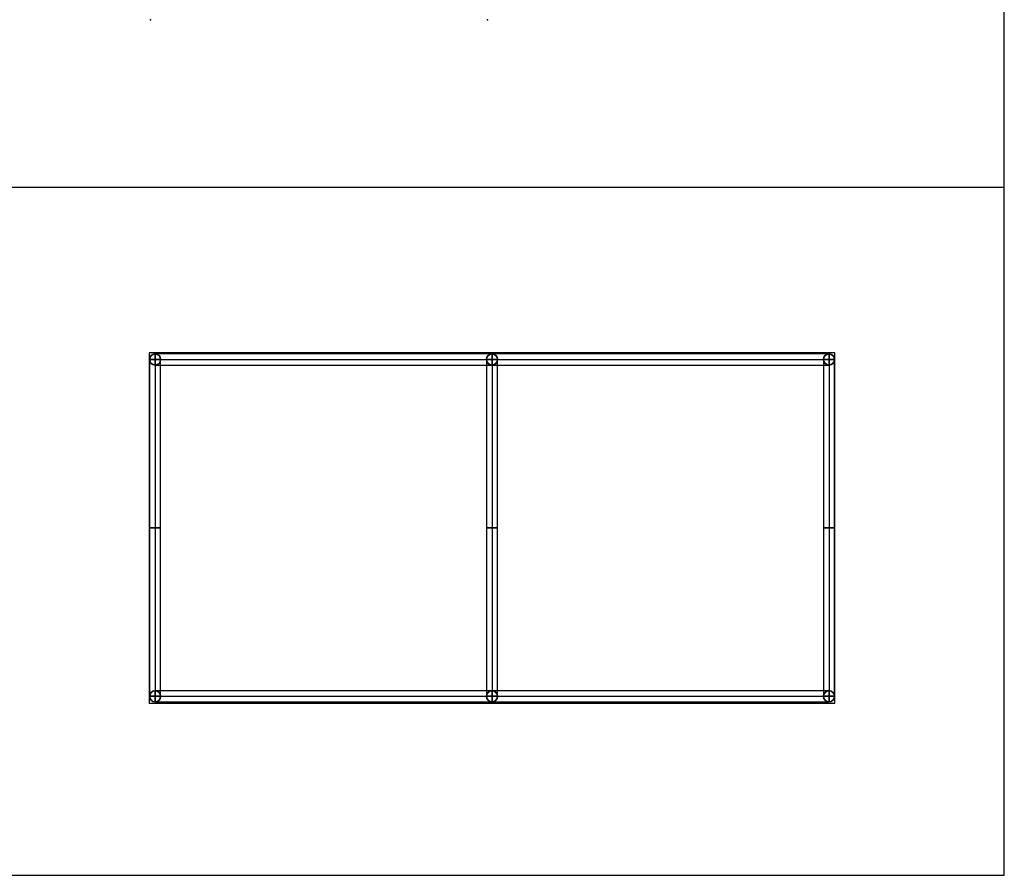
# Model space of a CAD drawing. Units: inches. Extents: x 0 to 712, y 0 to 319.
# Drawn here: x 239 to 285, y 96 to 135 of the extents above; entities that cross this region are included whole.
import ezdxf

# ---------------------------------------------------------------- set-up
doc = ezdxf.new("R2010")
doc.units = ezdxf.units.IN
doc.header["$MEASUREMENT"] = 0
for name, color, linetype, true_color in [('- POINTS TO PLACE ACCESSORIES', 7, 'Continuous', 0xff00b2), ('- TAB', 4, 'Continuous', 0x00ffff), ('grid', 7, 'Continuous', 0x000000)]:
    doc.layers.add(name, color=color, linetype=linetype, true_color=true_color)

msp = doc.modelspace()

# ---------------------------------------------------------------- linework, layer by layer
at = {"layer": '- POINTS TO PLACE ACCESSORIES'}
msp.add_lwpolyline([(245.079, 103.524), (276.811, 103.524), (276.811, 119.744), (245.079, 119.744)], close=True, dxfattribs=at)
for p in [(245.138, 135.157, 46.772), (245.138, 135.157, 62.362), (245.138, 135.157, 31.181), (245.138, 135.157, 15.591), (245.138, 135.157), (260.728, 135.157), (245.098, 103.524, 46.772), (245.098, 103.524, 62.362), (245.098, 103.524, 31.181), (245.098, 103.524, 15.591), (245.098, 103.524), (260.689, 103.524), (260.689, 103.524), (260.689, 103.524, 15.591), (260.689, 103.524, 31.181), (260.689, 103.524, 62.362), (260.689, 103.524, 46.772), (276.279, 103.524)]:
    msp.add_point(p, dxfattribs=at)
at = {"layer": '- TAB'}
for points in [[(284.646, 95.551), (284.646, 191.102)], [(0, 127.402), (284.646, 127.402)], [(0, 95.551), (284.646, 95.551)]]:
    msp.add_lwpolyline(points, dxfattribs=at)
at = {"layer": 'grid'}
for p, q in [((245.098, 119.429, 78.209), (245.098, 103.839, 78.209)), ((245.098, 119.429, 78.209), (245.61, 119.429, 78.209)), ((245.098, 119.429, 62.618), (245.098, 103.839, 62.618)), ((245.098, 119.429, 62.618), (245.61, 119.429, 62.618)), ((245.098, 119.429, 47.028), (245.098, 103.839, 47.028)), ((245.098, 119.429, 47.028), (245.61, 119.429, 47.028)), ((245.098, 119.429, 31.437), (245.098, 103.839, 31.437)), ((245.098, 119.429, 31.437), (245.61, 119.429, 31.437)), ((245.098, 119.429, 15.846), (245.098, 103.839, 15.846)), ((245.098, 119.429, 15.846), (245.61, 119.429, 15.846)), ((245.098, 119.429, 0.256), (245.098, 103.839, 0.256)), ((245.098, 119.429, 0.256), (245.61, 119.429, 0.256)), ((245.098, 119.429), (245.098, 119.429, 78.465)), ((245.61, 119.429), (245.098, 119.429)), ((245.61, 119.429, 78.465), (245.098, 119.429, 78.465)), ((276.535, 119.685, 78.209), (245.354, 119.685, 78.209)), ((245.354, 119.173, 78.209), (245.354, 119.685, 78.209)), ((276.535, 119.685, 62.618), (245.354, 119.685, 62.618)), ((245.354, 119.173, 62.618), (245.354, 119.685, 62.618)), ((276.535, 119.685, 47.028), (245.354, 119.685, 47.028)), ((245.354, 119.173, 47.028), (245.354, 119.685, 47.028)), ((276.535, 119.685, 31.437), (245.354, 119.685, 31.437)), ((245.354, 119.173, 31.437), (245.354, 119.685, 31.437)), ((276.535, 119.685, 15.846), (245.354, 119.685, 15.846)), ((245.354, 119.173, 15.846), (245.354, 119.685, 15.846)), ((276.535, 119.685, 0.256), (245.354, 119.685, 0.256)), ((245.354, 119.173, 0.256), (245.354, 119.685, 0.256)), ((245.354, 119.685), (245.354, 119.685, 78.465)), ((245.354, 119.685), (245.354, 119.173)), ((245.354, 119.173, 78.465), (245.354, 119.685, 78.465)), ((245.354, 119.429, 78.465), (245.354, 103.839, 78.465)), ((245.354, 119.429, 77.953), (245.354, 103.839, 77.953)), ((245.354, 119.429, 77.953), (245.354, 119.429, 78.465)), ((245.354, 119.429, 78.465), (276.535, 119.429, 78.465)), ((245.354, 119.429, 77.953), (276.535, 119.429, 77.953)), ((245.354, 119.429, 77.953), (245.354, 119.429, 78.465)), ((245.354, 119.429, 62.874), (245.354, 103.839, 62.874)), ((245.354, 119.429, 62.362), (245.354, 103.839, 62.362)), ((245.354, 119.429, 62.362), (245.354, 119.429, 62.874)), ((245.354, 119.429, 47.283), (245.354, 103.839, 47.283)), ((245.354, 119.429, 46.772), (245.354, 103.839, 46.772)), ((245.354, 119.429, 46.772), (245.354, 119.429, 47.283)), ((245.354, 119.429, 62.874), (276.535, 119.429, 62.874)), ((245.354, 119.429, 62.362), (276.535, 119.429, 62.362)), ((245.354, 119.429, 62.362), (245.354, 119.429, 62.874)), ((245.354, 119.429, 47.283), (276.535, 119.429, 47.283)), ((245.354, 119.429, 46.772), (276.535, 119.429, 46.772)), ((245.354, 119.429, 46.772), (245.354, 119.429, 47.283)), ((245.354, 119.429, 31.693), (245.354, 103.839, 31.693)), ((245.354, 119.429, 31.181), (245.354, 103.839, 31.181)), ((245.354, 119.429, 31.181), (245.354, 119.429, 31.693)), ((245.354, 119.429, 31.693), (276.535, 119.429, 31.693)), ((245.354, 119.429, 31.181), (276.535, 119.429, 31.181)), ((245.354, 119.429, 31.181), (245.354, 119.429, 31.693)), ((245.354, 119.429, 16.102), (245.354, 103.839, 16.102)), ((245.354, 119.429, 15.591), (245.354, 103.839, 15.591)), ((245.354, 119.429, 15.591), (245.354, 119.429, 16.102)), ((245.354, 119.429, 16.102), (276.535, 119.429, 16.102)), ((245.354, 119.429, 15.591), (276.535, 119.429, 15.591)), ((245.354, 119.429, 15.591), (245.354, 119.429, 16.102)), ((245.354, 119.429, 0.512), (245.354, 103.839, 0.512)), ((245.354, 119.429), (245.354, 103.839)), ((245.354, 119.429), (245.354, 119.429, 0.512)), ((245.354, 119.429, 0.512), (276.535, 119.429, 0.512)), ((245.354, 119.429), (276.535, 119.429)), ((245.354, 119.429), (245.354, 119.429, 0.512)), ((245.61, 103.839, 78.209), (245.61, 119.429, 78.209)), ((245.61, 103.839, 62.618), (245.61, 119.429, 62.618)), ((245.61, 103.839, 47.028), (245.61, 119.429, 47.028)), ((245.61, 103.839, 31.437), (245.61, 119.429, 31.437)), ((245.61, 103.839, 15.846), (245.61, 119.429, 15.846)), ((245.61, 103.839, 0.256), (245.61, 119.429, 0.256)), ((245.61, 119.429, 78.465), (245.61, 119.429)), ((260.689, 119.429, 78.209), (260.689, 103.839, 78.209)), ((260.689, 119.429, 78.209), (261.201, 119.429, 78.209)), ((260.689, 119.429, 62.618), (260.689, 103.839, 62.618)), ((260.689, 119.429, 62.618), (261.201, 119.429, 62.618)), ((260.689, 119.429, 47.028), (260.689, 103.839, 47.028)), ((260.689, 119.429, 47.028), (261.201, 119.429, 47.028)), ((260.689, 119.429, 31.437), (260.689, 103.839, 31.437)), ((260.689, 119.429, 31.437), (261.201, 119.429, 31.437)), ((260.689, 119.429, 15.846), (260.689, 103.839, 15.846)), ((260.689, 119.429, 15.846), (261.201, 119.429, 15.846)), ((260.689, 119.429, 0.256), (260.689, 103.839, 0.256)), ((260.689, 119.429, 0.256), (261.201, 119.429, 0.256)), ((260.689, 119.429, 0.256), (260.689, 119.429, 78.209)), ((261.201, 119.429, 0.256), (260.689, 119.429, 0.256)), ((261.201, 119.429, 78.209), (260.689, 119.429, 78.209)), ((260.945, 119.685, 0.256), (260.945, 119.685, 78.209)), ((260.945, 119.685, 0.256), (260.945, 119.173, 0.256)), ((260.945, 119.173, 78.209), (260.945, 119.685, 78.209)), ((260.945, 119.429, 78.465), (260.945, 103.839, 78.465)), ((260.945, 119.429, 77.953), (260.945, 103.839, 77.953)), ((260.945, 119.429, 77.953), (260.945, 119.429, 78.465)), ((260.945, 119.429, 62.874), (260.945, 103.839, 62.874)), ((260.945, 119.429, 62.362), (260.945, 103.839, 62.362)), ((260.945, 119.429, 62.362), (260.945, 119.429, 62.874)), ((260.945, 119.429, 47.283), (260.945, 103.839, 47.283)), ((260.945, 119.429, 46.772), (260.945, 103.839, 46.772)), ((260.945, 119.429, 46.772), (260.945, 119.429, 47.283)), ((260.945, 119.429, 31.693), (260.945, 103.839, 31.693)), ((260.945, 119.429, 31.181), (260.945, 103.839, 31.181)), ((260.945, 119.429, 31.181), (260.945, 119.429, 31.693)), ((260.945, 119.429, 16.102), (260.945, 103.839, 16.102)), ((260.945, 119.429, 15.591), (260.945, 103.839, 15.591)), ((260.945, 119.429, 15.591), (260.945, 119.429, 16.102)), ((260.945, 119.429, 0.512), (260.945, 103.839, 0.512)), ((260.945, 119.429), (260.945, 103.839)), ((260.945, 119.429), (260.945, 119.429, 0.512)), ((261.201, 103.839, 78.209), (261.201, 119.429, 78.209)), ((261.201, 103.839, 62.618), (261.201, 119.429, 62.618)), ((261.201, 103.839, 47.028), (261.201, 119.429, 47.028)), ((261.201, 103.839, 31.437), (261.201, 119.429, 31.437)), ((261.201, 103.839, 15.846), (261.201, 119.429, 15.846)), ((261.201, 103.839, 0.256), (261.201, 119.429, 0.256)), ((261.201, 119.429, 78.209), (261.201, 119.429, 0.256)), ((276.28, 119.429, 78.209), (276.28, 103.839, 78.209)), ((276.28, 119.429, 78.209), (276.791, 119.429, 78.209)), ((276.28, 119.429, 62.618), (276.28, 103.839, 62.618)), ((276.28, 119.429, 62.618), (276.791, 119.429, 62.618)), ((276.28, 119.429, 47.028), (276.28, 103.839, 47.028)), ((276.28, 119.429, 47.028), (276.791, 119.429, 47.028)), ((276.28, 119.429, 31.437), (276.28, 103.839, 31.437)), ((276.28, 119.429, 31.437), (276.791, 119.429, 31.437)), ((276.28, 119.429, 15.846), (276.28, 103.839, 15.846)), ((276.28, 119.429, 15.846), (276.791, 119.429, 15.846)), ((276.28, 119.429, 0.256), (276.28, 103.839, 0.256)), ((276.28, 119.429, 0.256), (276.791, 119.429, 0.256)), ((276.28, 119.429), (276.28, 119.429, 78.465)), ((276.791, 119.429), (276.28, 119.429)), ((276.791, 119.429, 78.465), (276.28, 119.429, 78.465)), ((276.535, 119.173, 78.209), (276.535, 119.685, 78.209)), ((276.535, 119.173, 62.618), (276.535, 119.685, 62.618)), ((276.535, 119.173, 47.028), (276.535, 119.685, 47.028)), ((276.535, 119.173, 31.437), (276.535, 119.685, 31.437)), ((276.535, 119.173, 15.846), (276.535, 119.685, 15.846)), ((276.535, 119.173, 0.256), (276.535, 119.685, 0.256)), ((276.535, 119.685), (276.535, 119.685, 78.465)), ((276.535, 119.685), (276.535, 119.173)), ((276.535, 119.173, 78.465), (276.535, 119.685, 78.465)), ((276.535, 119.429, 78.465), (276.535, 103.839, 78.465)), ((276.535, 119.429, 77.953), (276.535, 103.839, 77.953)), ((276.535, 119.429, 77.953), (276.535, 119.429, 78.465)), ((276.535, 119.429, 78.465), (276.535, 119.429, 77.953)), ((276.535, 119.429, 62.874), (276.535, 103.839, 62.874)), ((276.535, 119.429, 62.362), (276.535, 103.839, 62.362)), ((276.535, 119.429, 62.362), (276.535, 119.429, 62.874)), ((276.535, 119.429, 47.283), (276.535, 103.839, 47.283)), ((276.535, 119.429, 46.772), (276.535, 103.839, 46.772)), ((276.535, 119.429, 46.772), (276.535, 119.429, 47.283)), ((276.535, 119.429, 62.874), (276.535, 119.429, 62.362)), ((276.535, 119.429, 47.283), (276.535, 119.429, 46.772)), ((276.535, 119.429, 31.693), (276.535, 103.839, 31.693)), ((276.535, 119.429, 31.181), (276.535, 103.839, 31.181)), ((276.535, 119.429, 31.181), (276.535, 119.429, 31.693)), ((276.535, 119.429, 31.693), (276.535, 119.429, 31.181)), ((276.535, 119.429, 16.102), (276.535, 103.839, 16.102)), ((276.535, 119.429, 15.591), (276.535, 103.839, 15.591)), ((276.535, 119.429, 15.591), (276.535, 119.429, 16.102)), ((276.535, 119.429, 16.102), (276.535, 119.429, 15.591)), ((276.535, 119.429, 0.512), (276.535, 103.839, 0.512)), ((276.535, 119.429), (276.535, 103.839)), ((276.535, 119.429), (276.535, 119.429, 0.512)), ((276.535, 119.429, 0.512), (276.535, 119.429)), ((276.791, 103.839, 78.209), (276.791, 119.429, 78.209)), ((276.791, 103.839, 62.618), (276.791, 119.429, 62.618)), ((276.791, 103.839, 47.028), (276.791, 119.429, 47.028)), ((276.791, 103.839, 31.437), (276.791, 119.429, 31.437)), ((276.791, 103.839, 15.846), (276.791, 119.429, 15.846)), ((276.791, 103.839, 0.256), (276.791, 119.429, 0.256)), ((276.791, 119.429, 78.465), (276.791, 119.429)), ((245.354, 119.173, 78.209), (276.535, 119.173, 78.209)), ((245.354, 119.173, 62.618), (276.535, 119.173, 62.618)), ((245.354, 119.173, 47.028), (276.535, 119.173, 47.028)), ((245.354, 119.173, 31.437), (276.535, 119.173, 31.437)), ((245.354, 119.173, 15.846), (276.535, 119.173, 15.846)), ((245.354, 119.173, 0.256), (276.535, 119.173, 0.256)), ((245.354, 119.173), (245.354, 119.173, 78.465)), ((260.945, 119.173, 0.256), (260.945, 119.173, 78.209)), ((276.535, 119.173), (276.535, 119.173, 78.465)), ((276.535, 104.094, 78.209), (245.354, 104.094, 78.209)), ((245.354, 103.583, 78.209), (245.354, 104.094, 78.209)), ((276.535, 104.094, 62.618), (245.354, 104.094, 62.618)), ((245.354, 103.583, 62.618), (245.354, 104.094, 62.618)), ((276.535, 104.094, 47.028), (245.354, 104.094, 47.028)), ((245.354, 103.583, 47.028), (245.354, 104.094, 47.028)), ((276.535, 104.094, 31.437), (245.354, 104.094, 31.437)), ((245.354, 103.583, 31.437), (245.354, 104.094, 31.437)), ((276.535, 104.094, 15.846), (245.354, 104.094, 15.846)), ((245.354, 103.583, 15.846), (245.354, 104.094, 15.846)), ((276.535, 104.094, 0.256), (245.354, 104.094, 0.256)), ((245.354, 103.583, 0.256), (245.354, 104.094, 0.256)), ((245.354, 104.094), (245.354, 104.094, 78.465)), ((245.354, 104.094), (245.354, 103.583)), ((245.354, 103.583, 78.465), (245.354, 104.094, 78.465)), ((260.945, 104.094, 0.256), (260.945, 104.094, 78.209)), ((260.945, 104.094, 0.256), (260.945, 103.583, 0.256)), ((260.945, 103.583, 78.209), (260.945, 104.094, 78.209)), ((276.535, 103.583, 78.209), (276.535, 104.094, 78.209)), ((276.535, 103.583, 62.618), (276.535, 104.094, 62.618)), ((276.535, 103.583, 47.028), (276.535, 104.094, 47.028)), ((276.535, 103.583, 31.437), (276.535, 104.094, 31.437)), ((276.535, 103.583, 15.846), (276.535, 104.094, 15.846)), ((276.535, 103.583, 0.256), (276.535, 104.094, 0.256)), ((276.535, 104.094), (276.535, 104.094, 78.465)), ((276.535, 104.094), (276.535, 103.583)), ((276.535, 103.583, 78.465), (276.535, 104.094, 78.465)), ((245.098, 103.839, 78.209), (245.61, 103.839, 78.209)), ((245.098, 103.839, 62.618), (245.61, 103.839, 62.618)), ((245.098, 103.839, 47.028), (245.61, 103.839, 47.028)), ((245.098, 103.839, 31.437), (245.61, 103.839, 31.437)), ((245.098, 103.839, 15.846), (245.61, 103.839, 15.846)), ((245.098, 103.839, 0.256), (245.61, 103.839, 0.256)), ((245.098, 103.839), (245.098, 103.839, 78.465)), ((245.61, 103.839), (245.098, 103.839)), ((245.61, 103.839, 78.465), (245.098, 103.839, 78.465)), ((245.354, 103.839, 78.465), (245.354, 103.839, 77.953)), ((245.354, 103.839, 78.465), (276.535, 103.839, 78.465)), ((245.354, 103.839, 77.953), (276.535, 103.839, 77.953)), ((245.354, 103.839, 77.953), (245.354, 103.839, 78.465)), ((245.354, 103.839, 62.874), (245.354, 103.839, 62.362)), ((245.354, 103.839, 47.283), (245.354, 103.839, 46.772)), ((245.354, 103.839, 62.874), (276.535, 103.839, 62.874)), ((245.354, 103.839, 62.362), (276.535, 103.839, 62.362)), ((245.354, 103.839, 62.362), (245.354, 103.839, 62.874)), ((245.354, 103.839, 47.283), (276.535, 103.839, 47.283)), ((245.354, 103.839, 46.772), (276.535, 103.839, 46.772)), ((245.354, 103.839, 46.772), (245.354, 103.839, 47.283)), ((245.354, 103.839, 31.693), (245.354, 103.839, 31.181)), ((245.354, 103.839, 31.693), (276.535, 103.839, 31.693)), ((245.354, 103.839, 31.181), (276.535, 103.839, 31.181)), ((245.354, 103.839, 31.181), (245.354, 103.839, 31.693)), ((245.354, 103.839, 16.102), (245.354, 103.839, 15.591)), ((245.354, 103.839, 16.102), (276.535, 103.839, 16.102)), ((245.354, 103.839, 15.591), (276.535, 103.839, 15.591)), ((245.354, 103.839, 15.591), (245.354, 103.839, 16.102)), ((245.354, 103.839, 0.512), (245.354, 103.839)), ((245.354, 103.839, 0.512), (276.535, 103.839, 0.512)), ((245.354, 103.839), (276.535, 103.839)), ((245.354, 103.839), (245.354, 103.839, 0.512)), ((245.354, 103.583, 78.209), (276.535, 103.583, 78.209)), ((245.354, 103.583, 62.618), (276.535, 103.583, 62.618)), ((245.354, 103.583, 47.028), (276.535, 103.583, 47.028)), ((245.354, 103.583, 31.437), (276.535, 103.583, 31.437)), ((245.354, 103.583, 15.846), (276.535, 103.583, 15.846)), ((245.354, 103.583, 0.256), (276.535, 103.583, 0.256)), ((245.354, 103.583), (245.354, 103.583, 78.465)), ((245.61, 103.839, 78.465), (245.61, 103.839)), ((260.689, 103.839, 78.209), (261.201, 103.839, 78.209)), ((260.689, 103.839, 62.618), (261.201, 103.839, 62.618)), ((260.689, 103.839, 47.028), (261.201, 103.839, 47.028)), ((260.689, 103.839, 31.437), (261.201, 103.839, 31.437)), ((260.689, 103.839, 15.846), (261.201, 103.839, 15.846)), ((260.689, 103.839, 0.256), (261.201, 103.839, 0.256)), ((260.689, 103.839, 0.256), (260.689, 103.839, 78.209)), ((261.201, 103.839, 0.256), (260.689, 103.839, 0.256)), ((261.201, 103.839, 78.209), (260.689, 103.839, 78.209)), ((260.945, 103.839, 78.465), (260.945, 103.839, 77.953)), ((260.945, 103.839, 62.874), (260.945, 103.839, 62.362)), ((260.945, 103.839, 47.283), (260.945, 103.839, 46.772)), ((260.945, 103.839, 31.693), (260.945, 103.839, 31.181)), ((260.945, 103.839, 16.102), (260.945, 103.839, 15.591)), ((260.945, 103.839, 0.512), (260.945, 103.839)), ((260.945, 103.583, 0.256), (260.945, 103.583, 78.209)), ((261.201, 103.839, 78.209), (261.201, 103.839, 0.256)), ((276.28, 103.839, 78.209), (276.791, 103.839, 78.209)), ((276.28, 103.839, 62.618), (276.791, 103.839, 62.618)), ((276.28, 103.839, 47.028), (276.791, 103.839, 47.028)), ((276.28, 103.839, 31.437), (276.791, 103.839, 31.437)), ((276.28, 103.839, 15.846), (276.791, 103.839, 15.846)), ((276.28, 103.839, 0.256), (276.791, 103.839, 0.256)), ((276.28, 103.839), (276.28, 103.839, 78.465)), ((276.791, 103.839), (276.28, 103.839)), ((276.791, 103.839, 78.465), (276.28, 103.839, 78.465)), ((276.535, 103.839, 78.465), (276.535, 103.839, 77.953)), ((276.535, 103.839, 78.465), (276.535, 103.839, 77.953)), ((276.535, 103.839, 62.874), (276.535, 103.839, 62.362)), ((276.535, 103.839, 47.283), (276.535, 103.839, 46.772)), ((276.535, 103.839, 62.874), (276.535, 103.839, 62.362)), ((276.535, 103.839, 47.283), (276.535, 103.839, 46.772)), ((276.535, 103.839, 31.693), (276.535, 103.839, 31.181)), ((276.535, 103.839, 31.693), (276.535, 103.839, 31.181)), ((276.535, 103.839, 16.102), (276.535, 103.839, 15.591)), ((276.535, 103.839, 16.102), (276.535, 103.839, 15.591)), ((276.535, 103.839, 0.512), (276.535, 103.839)), ((276.535, 103.839, 0.512), (276.535, 103.839)), ((276.535, 103.583), (276.535, 103.583, 78.465)), ((276.791, 103.839, 78.465), (276.791, 103.839))]:
    msp.add_line(p, q, dxfattribs=at)
at = {"layer": 'grid', "extrusion": (3.49806e-14, -3.1069e-28, -1)}
for centre in [(-245.354, 119.429, -78.465), (-276.535, 119.429, -78.465)]:
    msp.add_arc(centre, 0.256, 0, 180, dxfattribs=at)
at = {"layer": 'grid'}
for centre, start, end in [((245.354, 119.429), 0, 180), ((245.354, 119.429, 39.232), 0, 180), ((245.354, 119.429), 180, 0), ((245.354, 119.429, 39.232), 180, 0), ((260.945, 119.429, 0.256), 0, 180), ((260.945, 119.429, 39.232), 0, 180), ((260.945, 119.429, 0.256), 180, 0), ((260.945, 119.429, 39.232), 180, 0), ((276.535, 119.429), 0, 180), ((276.535, 119.429, 39.232), 0, 180), ((276.535, 119.429), 180, 0), ((276.535, 119.429, 39.232), 180, 0), ((245.354, 103.839), 0, 180), ((245.354, 103.839, 39.232), 0, 180), ((260.945, 103.839, 0.256), 0, 180), ((260.945, 103.839, 39.232), 0, 180), ((276.535, 103.839), 0, 180), ((276.535, 103.839, 39.232), 0, 180), ((245.354, 103.839), 180, 0), ((245.354, 103.839, 39.232), 180, 0), ((260.945, 103.839, 0.256), 180, 0), ((260.945, 103.839, 39.232), 180, 0), ((276.535, 103.839), 180, 0), ((276.535, 103.839, 39.232), 180, 0)]:
    msp.add_arc(centre, 0.256, start, end, dxfattribs=at)
at = {"layer": 'grid', "extrusion": (-2.73286e-15, -1, 0)}
for centre, start, end in [((245.354, 78.209, -119.429), 360, 180), ((245.354, 78.209, -119.429), 180, 0), ((245.354, 47.028, -119.429), 0, 180), ((245.354, 47.028, -119.429), 180, 0), ((245.354, 31.437, -119.429), 180, 0), ((245.354, 0.256, -119.429), 360, 180), ((245.354, 0.256, -119.429), 180, 0), ((276.535, 78.209, -119.429), 180, 0), ((276.535, 47.028, -119.429), 180, 0), ((276.535, 15.846, -119.429), 180, 0), ((276.535, 0.256, -119.429), 180, 0)]:
    msp.add_arc(centre, 0.256, start, end, dxfattribs=at)
at = {"layer": 'grid', "extrusion": (-2.73286e-15, -1, -4.77984e-30)}
for centre, start, end in [((245.354, 62.618, -119.429), 360, 180), ((276.535, 62.618, -119.429), 180, 0)]:
    msp.add_arc(centre, 0.256, start, end, dxfattribs=at)
at = {"layer": 'grid', "extrusion": (-2.73286e-15, -1, -1.12104e-44)}
msp.add_arc((245.354, 62.618, -119.429), 0.256, 180, 0, dxfattribs=at)
at = {"layer": 'grid', "extrusion": (-2.45957e-15, -1, 0)}
for centre, start in [((245.354, 31.437, -119.429), 360), ((276.535, 78.209, -119.429), 360), ((276.535, 47.028, -119.429), 0), ((276.535, 31.437, -119.429), 360), ((276.535, 15.846, -119.429), 0), ((276.535, 0.256, -119.429), 360)]:
    msp.add_arc(centre, 0.256, start, 180, dxfattribs=at)
at = {"layer": 'grid', "extrusion": (-2.59621e-15, -1, 0)}
msp.add_arc((245.354, 15.846, -119.429), 0.256, 0, 180, dxfattribs=at)
at = {"layer": 'grid', "extrusion": (-2.8695e-15, -1, 0)}
msp.add_arc((245.354, 15.846, -119.429), 0.256, 180, 0, dxfattribs=at)
at = {"layer": 'grid', "extrusion": (-3.49806e-14, 3.083e-28, -1)}
for centre in [(-245.354, 119.429, -78.465), (-276.535, 119.429, -78.465)]:
    msp.add_arc(centre, 0.256, 180, 0, dxfattribs=at)
at = {"layer": 'grid', "extrusion": (1, 0, 0)}
for centre, start, end in [((119.429, 78.209, 245.354), 360, 180), ((119.429, 78.209, 245.354), 180, 0), ((119.429, 62.618, 245.354), 360, 180), ((119.429, 62.618, 245.354), 180, 0), ((119.429, 47.028, 245.354), 0, 180), ((119.429, 47.028, 245.354), 180, 0), ((119.429, 31.437, 245.354), 0, 180), ((119.429, 31.437, 245.354), 180, 0), ((119.429, 0.256, 245.354), 360, 180), ((119.429, 0.256, 245.354), 180, 360), ((119.429, 78.209, 260.945), 0, 180), ((119.429, 78.209, 260.945), 180, 0), ((119.429, 62.618, 260.945), 0, 180), ((119.429, 62.618, 260.945), 180, 0), ((119.429, 47.028, 260.945), 0, 180), ((119.429, 47.028, 260.945), 180, 0), ((119.429, 31.437, 260.945), 0, 180), ((119.429, 31.437, 260.945), 180, 0), ((119.429, 15.846, 260.945), 0, 180), ((119.429, 15.846, 260.945), 180, 0), ((119.429, 0.256, 260.945), 0, 180), ((119.429, 0.256, 260.945), 180, 0), ((103.839, 78.209, 245.354), 0, 180), ((103.839, 62.618, 245.354), 360, 180), ((103.839, 62.618, 245.354), 180, 0), ((103.839, 47.028, 245.354), 0, 180), ((103.839, 47.028, 245.354), 180, 0), ((103.839, 31.437, 245.354), 0, 180), ((103.839, 15.846, 245.354), 0, 180), ((103.839, 15.846, 245.354), 180, 0), ((103.839, 0.256, 245.354), 360, 180), ((103.839, 0.256, 245.354), 180, 0), ((103.839, 78.209, 260.945), 0, 180), ((103.839, 78.209, 260.945), 180, 0), ((103.839, 62.618, 260.945), 0, 180), ((103.839, 62.618, 260.945), 180, 0), ((103.839, 47.028, 260.945), 0, 180), ((103.839, 47.028, 260.945), 180, 0), ((103.839, 31.437, 260.945), 0, 180), ((103.839, 31.437, 260.945), 180, 0), ((103.839, 15.846, 260.945), 0, 180), ((103.839, 15.846, 260.945), 180, 0), ((103.839, 0.256, 260.945), 0, 180), ((103.839, 0.256, 260.945), 180, 0)]:
    msp.add_arc(centre, 0.256, start, end, dxfattribs=at)
at = {"layer": 'grid', "extrusion": (1, -8.74514e-15, 0)}
msp.add_arc((119.429, 15.846, 245.354), 0.256, 0, 180, dxfattribs=at)
at = {"layer": 'grid', "extrusion": (1, 8.74514e-15, 0)}
msp.add_arc((119.429, 15.846, 245.354), 0.256, 180, 0, dxfattribs=at)
at = {"layer": 'grid', "extrusion": (-6.99611e-14, 6.99611e-14, -1)}
msp.add_arc((-260.945, 119.429, -78.209), 0.256, 0, 180, dxfattribs=at)
at = {"layer": 'grid', "extrusion": (-2.45957e-15, -1, 9.50752e-30)}
msp.add_arc((260.945, 78.209, -119.429), 0.256, 360, 180, dxfattribs=at)
at = {"layer": 'grid', "extrusion": (-2.73286e-15, -1, -7.72461e-33)}
for centre in [(260.945, 78.209, -119.429), (260.945, 47.028, -119.429), (260.945, 31.437, -119.429)]:
    msp.add_arc(centre, 0.256, 180, 0, dxfattribs=at)
at = {"layer": 'grid', "extrusion": (-2.45957e-15, -1, 7.72461e-33)}
for centre, start in [((260.945, 62.618, -119.429), 360), ((260.945, 47.028, -119.429), 0), ((260.945, 31.437, -119.429), 0)]:
    msp.add_arc(centre, 0.256, start, 180, dxfattribs=at)
at = {"layer": 'grid', "extrusion": (-2.73286e-15, -1, -4.78757e-30)}
msp.add_arc((260.945, 62.618, -119.429), 0.256, 180, 0, dxfattribs=at)
at = {"layer": 'grid', "extrusion": (-2.45957e-15, -1, 7.48322e-33)}
msp.add_arc((260.945, 15.846, -119.429), 0.256, 0, 180, dxfattribs=at)
at = {"layer": 'grid', "extrusion": (-2.73286e-15, -1, -7.48322e-33)}
msp.add_arc((260.945, 15.846, -119.429), 0.256, 180, 0, dxfattribs=at)
at = {"layer": 'grid', "extrusion": (-4.37257e-15, -1, 7.20041e-30)}
msp.add_arc((260.945, 0.256, -119.429), 0.256, 360, 180, dxfattribs=at)
at = {"layer": 'grid', "extrusion": (-4.37257e-15, -1, 7.13912e-30)}
msp.add_arc((260.945, 0.256, -119.429), 0.256, 180, 360, dxfattribs=at)
at = {"layer": 'grid', "extrusion": (3.49806e-14, -6.99611e-14, -1)}
msp.add_arc((-260.945, 119.429, -78.209), 0.256, 180, 0, dxfattribs=at)
at = {"layer": 'grid', "extrusion": (-2.45957e-15, -1, 1.12104e-44)}
msp.add_arc((276.535, 62.618, -119.429), 0.256, 360, 180, dxfattribs=at)
at = {"layer": 'grid', "extrusion": (2.45957e-15, 1, 0)}
msp.add_arc((-276.535, 31.437, 119.429), 0.256, 180, 0, dxfattribs=at)
at = {"layer": 'grid', "extrusion": (-1, 0, -1.74903e-14)}
for centre, start in [((-119.429, 78.209, -276.535), 360), ((-119.429, 47.028, -276.535), 0), ((-119.429, 31.437, -276.535), 0)]:
    msp.add_arc(centre, 0.256, start, 180, dxfattribs=at)
at = {"layer": 'grid', "extrusion": (-1, 0, 1.74903e-14)}
for centre in [(-119.429, 78.209, -276.535), (-119.429, 47.028, -276.535), (-119.429, 31.437, -276.535)]:
    msp.add_arc(centre, 0.256, 180, 0, dxfattribs=at)
at = {"layer": 'grid', "extrusion": (-1, -6.1182e-28, -1.74903e-14)}
msp.add_arc((-119.429, 62.618, -276.535), 0.256, 360, 180, dxfattribs=at)
at = {"layer": 'grid', "extrusion": (-1, 6.1182e-28, 1.74903e-14)}
msp.add_arc((-119.429, 62.618, -276.535), 0.256, 180, 0, dxfattribs=at)
at = {"layer": 'grid', "extrusion": (-1, 0, -6.1216e-14)}
msp.add_arc((-119.429, 15.846, -276.535), 0.256, 0, 180, dxfattribs=at)
at = {"layer": 'grid', "extrusion": (-1, 0, 6.1216e-14)}
msp.add_arc((-119.429, 15.846, -276.535), 0.256, 180, 0, dxfattribs=at)
at = {"layer": 'grid', "extrusion": (-1, -8.74514e-15, -1.74903e-14)}
msp.add_arc((-119.429, 0.256, -276.535), 0.256, 0, 180, dxfattribs=at)
at = {"layer": 'grid', "extrusion": (-1, 8.74514e-15, 1.74903e-14)}
msp.add_arc((-119.429, 0.256, -276.535), 0.256, 180, 0, dxfattribs=at)
at = {"layer": 'grid', "extrusion": (0, -1, 0)}
for centre, start, end in [((245.354, 78.209, -111.634), 0, 180), ((245.354, 78.209, -111.634), 180, 0), ((245.354, 62.618, -111.634), 0, 180), ((245.354, 62.618, -111.634), 180, 0), ((245.354, 47.028, -111.634), 0, 180), ((245.354, 47.028, -111.634), 180, 0), ((245.354, 31.437, -111.634), 0, 180), ((245.354, 31.437, -111.634), 180, 0), ((245.354, 15.846, -111.634), 0, 180), ((245.354, 15.846, -111.634), 180, 0), ((245.354, 0.256, -111.634), 0, 180), ((245.354, 0.256, -111.634), 180, 0), ((260.945, 78.209, -111.634), 0, 180), ((260.945, 78.209, -111.634), 180, 0), ((260.945, 62.618, -111.634), 0, 180), ((260.945, 62.618, -111.634), 180, 0), ((260.945, 47.028, -111.634), 0, 180), ((260.945, 47.028, -111.634), 180, 0), ((260.945, 31.437, -111.634), 0, 180), ((260.945, 31.437, -111.634), 180, 0), ((260.945, 15.846, -111.634), 0, 180), ((260.945, 15.846, -111.634), 180, 0), ((260.945, 0.256, -111.634), 0, 180), ((260.945, 0.256, -111.634), 180, 0), ((276.535, 78.209, -111.634), 0, 180), ((276.535, 78.209, -111.634), 180, 0), ((276.535, 62.618, -111.634), 0, 180), ((276.535, 62.618, -111.634), 180, 0), ((276.535, 47.028, -111.634), 0, 180), ((276.535, 47.028, -111.634), 180, 0), ((276.535, 31.437, -111.634), 0, 180), ((276.535, 31.437, -111.634), 180, 0), ((276.535, 15.846, -111.634), 0, 180), ((276.535, 15.846, -111.634), 180, 0), ((276.535, 0.256, -111.634), 0, 180), ((276.535, 0.256, -111.634), 180, 0)]:
    msp.add_arc(centre, 0.256, start, end, dxfattribs=at)
at = {"layer": 'grid', "extrusion": (3.49806e-14, 0, -1)}
for centre in [(-245.354, 103.839, -78.465), (-260.945, 103.839, -78.209), (-276.535, 103.839, -78.465)]:
    msp.add_arc(centre, 0.256, 0, 180, dxfattribs=at)
at = {"layer": 'grid', "extrusion": (-1, 0, 0)}
for centre in [(-103.839, 78.209, -245.354), (-103.839, 31.437, -245.354)]:
    msp.add_arc(centre, 0.256, 180, 0, dxfattribs=at)
at = {"layer": 'grid', "extrusion": (-1, 1.74903e-14, 1.22432e-13)}
for centre, start in [((-103.839, 78.209, -276.535), 0), ((-103.839, 62.618, -276.535), 360), ((-103.839, 47.028, -276.535), 0), ((-103.839, 31.437, -276.535), 0), ((-103.839, 0.256, -276.535), 0)]:
    msp.add_arc(centre, 0.256, start, 180, dxfattribs=at)
at = {"layer": 'grid', "extrusion": (-1, -1.74903e-14, -1.22432e-13)}
for centre in [(-103.839, 78.209, -276.535), (-103.839, 62.618, -276.535), (-103.839, 47.028, -276.535), (-103.839, 31.437, -276.535), (-103.839, 0.256, -276.535)]:
    msp.add_arc(centre, 0.256, 180, 0, dxfattribs=at)
at = {"layer": 'grid', "extrusion": (-1, 1.74903e-14, 8.74514e-14)}
msp.add_arc((-103.839, 15.846, -276.535), 0.256, 0, 180, dxfattribs=at)
at = {"layer": 'grid', "extrusion": (-1, -1.74903e-14, -8.74514e-14)}
msp.add_arc((-103.839, 15.846, -276.535), 0.256, 180, 0, dxfattribs=at)
at = {"layer": 'grid', "extrusion": (0, 1, 4.37257e-14)}
msp.add_arc((-245.354, 78.209, 103.839), 0.256, 360, 180, dxfattribs=at)
at = {"layer": 'grid', "extrusion": (-8.74514e-15, 1, -4.37257e-14)}
for centre in [(-245.354, 78.209, 103.839), (-245.354, 62.618, 103.839)]:
    msp.add_arc(centre, 0.256, 180, 0, dxfattribs=at)
at = {"layer": 'grid', "extrusion": (1.52955e-27, 1, 4.37257e-14)}
msp.add_arc((-245.354, 62.618, 103.839), 0.256, 360, 180, dxfattribs=at)
at = {"layer": 'grid', "extrusion": (8.74514e-15, 1, 4.37257e-14)}
for centre, start in [((-245.354, 47.028, 103.839), 0), ((-245.354, 31.437, 103.839), 360), ((-245.354, 0.256, 103.839), 0)]:
    msp.add_arc(centre, 0.256, start, 180, dxfattribs=at)
at = {"layer": 'grid', "extrusion": (0, 1, -4.37257e-14)}
for centre in [(-245.354, 47.028, 103.839), (-245.354, 31.437, 103.839), (-245.354, 0.256, 103.839)]:
    msp.add_arc(centre, 0.256, 180, 0, dxfattribs=at)
at = {"layer": 'grid', "extrusion": (0, 1, 0)}
for centre, start, end in [((-245.354, 15.846, 103.839), 0, 180), ((-245.354, 15.846, 103.839), 180, 0), ((-276.535, 78.209, 103.839), 360, 180), ((-276.535, 78.209, 103.839), 180, 0), ((-276.535, 62.618, 103.839), 360, 180), ((-276.535, 62.618, 103.839), 180, 0), ((-276.535, 47.028, 103.839), 0, 180), ((-276.535, 47.028, 103.839), 180, 0), ((-276.535, 31.437, 103.839), 360, 180), ((-276.535, 31.437, 103.839), 180, 0), ((-276.535, 0.256, 103.839), 0, 180), ((-276.535, 0.256, 103.839), 180, 0)]:
    msp.add_arc(centre, 0.256, start, end, dxfattribs=at)
at = {"layer": 'grid', "extrusion": (-3.49806e-14, 0, -1)}
for centre in [(-245.354, 103.839, -78.465), (-276.535, 103.839, -78.465)]:
    msp.add_arc(centre, 0.256, 180, 0, dxfattribs=at)
at = {"layer": 'grid', "extrusion": (-8.74514e-15, 1, -5.24708e-14)}
for centre in [(-260.945, 78.209, 103.839), (-260.945, 62.618, 103.839)]:
    msp.add_arc(centre, 0.256, 0, 180, dxfattribs=at)
at = {"layer": 'grid', "extrusion": (0, -1, -5.24708e-14)}
for centre in [(260.945, 78.209, -103.839), (260.945, 62.618, -103.839)]:
    msp.add_arc(centre, 0.256, 180, 0, dxfattribs=at)
at = {"layer": 'grid', "extrusion": (-1.83546e-27, 1, -5.24708e-14)}
msp.add_arc((-260.945, 47.028, 103.839), 0.256, 0, 180, dxfattribs=at)
at = {"layer": 'grid', "extrusion": (1.10128e-26, -1, -5.24708e-14)}
msp.add_arc((260.945, 47.028, -103.839), 0.256, 180, 0, dxfattribs=at)
at = {"layer": 'grid', "extrusion": (-1.19305e-26, 1, -5.24708e-14)}
msp.add_arc((-260.945, 31.437, 103.839), 0.256, 0, 180, dxfattribs=at)
at = {"layer": 'grid', "extrusion": (1.19305e-26, -1, -5.24708e-14)}
for centre in [(260.945, 31.437, -103.839), (260.945, 15.846, -103.839)]:
    msp.add_arc(centre, 0.256, 180, 0, dxfattribs=at)
at = {"layer": 'grid', "extrusion": (-1.51425e-26, 1, -5.24708e-14)}
msp.add_arc((-260.945, 15.846, 103.839), 0.256, 360, 180, dxfattribs=at)
at = {"layer": 'grid', "extrusion": (8.74514e-15, 1, -4.37257e-14)}
msp.add_arc((-260.945, 0.256, 103.839), 0.256, 0, 180, dxfattribs=at)
at = {"layer": 'grid', "extrusion": (1.74903e-14, 1, 4.37257e-14)}
msp.add_arc((-260.945, 0.256, 103.839), 0.256, 180, 360, dxfattribs=at)
at = {"layer": 'grid', "extrusion": (0, 0, -1)}
msp.add_arc((-260.945, 103.839, -78.209), 0.256, 180, 0, dxfattribs=at)
at = {"layer": 'grid', "extrusion": (8.74514e-15, 1, 3.49806e-14)}
msp.add_arc((-276.535, 15.846, 103.839), 0.256, 0, 180, dxfattribs=at)
at = {"layer": 'grid', "extrusion": (0, 1, -3.49806e-14)}
msp.add_arc((-276.535, 15.846, 103.839), 0.256, 180, 0, dxfattribs=at)

doc.saveas('drawing.dxf')
